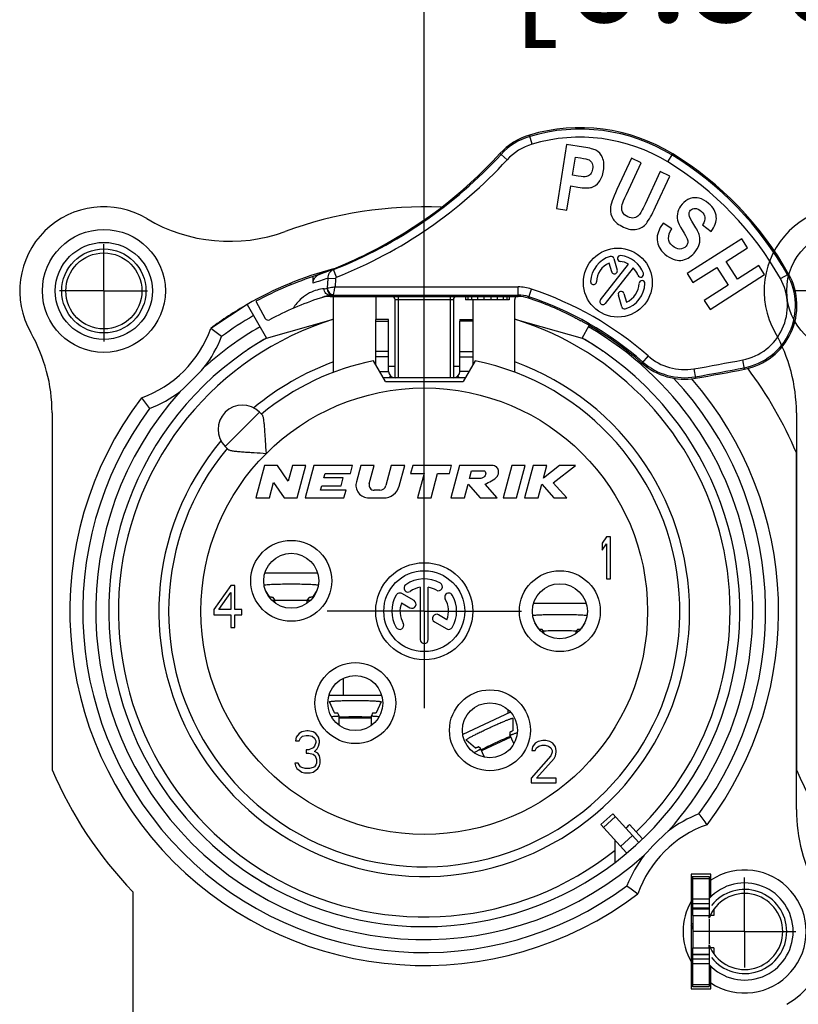
# Model space of a CAD drawing. Units: millimetres. Extents: x 0 to 420, y 0 to 297.
# Drawn here: x 334 to 358, y 91 to 121 of the extents above; entities that cross this region are included whole.
import ezdxf

# ---------------------------------------------------------------- set-up
doc = ezdxf.new("R2010")
doc.units = ezdxf.units.MM
doc.header["$LTSCALE"] = 23.1
doc.linetypes.add('CENTER', pattern=[0.6, 0.375, -0.075, 0.075, -0.075])
doc.layers.get('0').update_dxf_attribs({"linetype": 'CONTINUOUS'})
for name, color, linetype in [('_26_DATUM_AXIS', 7, 'CONTINUOUS'), ('DEFAULT_1', 7, 'CENTER'), ('KANTENFASEN', 7, 'CONTINUOUS'), ('RUNDUNGEN', 7, 'CONTINUOUS'), ('ZEICHNUNGSBEMAßUNGEN', 7, 'CONTINUOUS')]:
    doc.layers.add(name, color=color, linetype=linetype)
doc.styles.get("Standard").update_dxf_attribs({"font": 'arialn.ttf'})
doc.dimstyles.new('DIMSTYLE_10', dxfattribs={"dimtxt": 3.5, "dimasz": 3.5, "dimexe": 1.5, "dimexo": 1, "dimgap": 0.875, "dimtad": 1, "dimdsep": 46, "dimtxsty": 'STANDARD', "dimblk": '_FILLED', "dimblk1": '_FILLED', "dimblk2": '_FILLED', "dimcen": 0.09, "dimclrt": 7, "dimazin": 2, "dimtp": 0.2, "dimtm": 0.2, "dimtfac": 1, "dimtofl": 0, "dimtmove": 0, "dimatfit": 3, "dimldrblk": '_FILLED', "dimfxl": 1, "dimtolj": 1, "dimarcsym": 0})

# ---------------------------------------------------------------- blocks, each defined once
blk = doc.blocks.new('_FILLED')
at = {"color": 0, "linetype": 'BYBLOCK'}
blk.add_solid([(0, 0), (-1, 0.125), (-1, -0.125)], dxfattribs=at)
blk = doc.blocks.new('*D13')
at = {"layer": 'ZEICHNUNGSBEMAßUNGEN', "color": 7}
for p, q in [((346.494, 103.974), (346.494, 127.067)), ((369.494, 121.509), (369.494, 127.067)), ((346.494, 125.567), (357.994, 125.567)), ((369.494, 125.567), (357.994, 125.567))]:
    blk.add_line(p, q, dxfattribs=at)
at = {"layer": 'ZEICHNUNGSBEMAßUNGEN', "color": 7, "xscale": 3.5, "yscale": 3.5, "zscale": 3.5, "rotation": 180}
blk.add_blockref('_FILLED', (346.494, 125.567), dxfattribs=at)
at = {"layer": 'ZEICHNUNGSBEMAßUNGEN', "color": 7, "xscale": 3.5, "yscale": 3.5, "zscale": 3.5}
blk.add_blockref('_FILLED', (369.494, 125.567), dxfattribs=at)
at = {"layer": 'ZEICHNUNGSBEMAßUNGEN', "color": 7, "insert": (358.011, 129.942), "char_height": 3.5, "width": 23.66, "attachment_point": 2, "line_spacing_factor": 0.9}
blk.add_mtext('23{\\ftxt.shx;\\W1.000000;\\H3.500000; }[0.9055]', dxfattribs=at)

msp = doc.modelspace()

# ---------------------------------------------------------------- linework, layer by layer
at = {"color": 7}
for p, q in [((349.8248, 117.4099), (349.7412, 117.6916)), ((350.89, 117.3995), (350.5777, 115.424)), ((351.4156, 117.3164), (350.89, 117.3995)), ((349.052, 116.9265), (348.8677, 117.0953)), ((351.0745, 116.4518), (351.1633, 117.0138)), ((351.1633, 117.0138), (351.3223, 116.9886)), ((352.8945, 116.975), (352.4466, 116.0068)), ((353.1941, 116.8364), (352.8945, 116.975)), ((354.0179, 116.8631), (354.171, 117.1139)), ((352.7393, 115.8533), (353.1941, 116.8364)), ((353.7823, 116.5644), (353.3177, 115.5602)), ((354.0819, 116.4257), (353.7823, 116.5644)), ((351.255, 116.4233), (351.0745, 116.4518)), ((353.6409, 115.4723), (354.0819, 116.4257)), ((350.9038, 115.3725), (351.0216, 116.1177)), ((351.0216, 116.1177), (351.2359, 116.0838)), ((350.5777, 115.424), (350.9038, 115.3725)), ((354.1434, 114.789), (353.8744, 114.9724)), ((355.0927, 114.9179), (355.3545, 114.7137)), ((356.3036, 114.4878), (354.6189, 113.4099)), ((356.4815, 114.2097), (356.3036, 114.4878)), ((355.8184, 113.7854), (356.4815, 114.2097)), ((343.7836, 113.2993), (343.6916, 113.5317)), ((354.7968, 113.1318), (355.5335, 113.6031)), ((355.5335, 113.6031), (355.8842, 113.0549)), ((356.1692, 113.2373), (355.8184, 113.7854)), ((356.8322, 113.6615), (356.1692, 113.2373)), ((357.0102, 113.3834), (356.8322, 113.6615)), ((343.0589, 113.1109), (343.0668, 113.3216)), ((343.1812, 113.3627), (343.1621, 113.3554)), ((343.1812, 113.3627), (343.1888, 113.3654)), ((343.1827, 113.3632), (343.189, 113.3654)), ((343.2329, 113.3795), (343.2482, 113.3847)), ((343.5106, 113.2621), (343.4995, 112.957)), ((343.7501, 113.2534), (343.5106, 113.2621)), ((343.7501, 113.2534), (343.7408, 112.998)), ((354.6189, 113.4099), (354.7968, 113.1318)), ((355.3255, 112.3055), (357.0102, 113.3834)), ((357.4976, 113.2537), (357.7538, 113.3975)), ((342.3848, 113.0687), (342.3672, 113.1121)), ((343.7408, 112.998), (349.397, 112.998)), ((349.397, 112.7042), (349.397, 112.998)), ((349.7126, 112.6531), (349.8053, 112.9319)), ((355.8842, 113.0549), (355.1476, 112.5836)), ((343.5911, 112.7372), (343.5911, 112.7042)), ((343.5911, 112.7042), (349.397, 112.7042)), ((343.6874, 112.7481), (349.397, 112.7481)), ((343.6941, 110.3613), (343.6941, 112.6087)), ((344.9941, 112.7042), (344.9941, 111.9873)), ((345.6941, 110.1873), (345.6941, 112.7042)), ((345.6941, 112.6129), (347.2941, 112.6129)), ((347.2941, 112.7042), (347.2941, 110.1873)), ((347.7691, 112.7042), (347.7691, 112.6042)), ((347.8441, 112.7042), (347.8441, 112.6042)), ((347.9566, 112.7042), (347.9566, 112.6042)), ((348.1441, 112.7042), (348.1441, 112.6042)), ((348.3316, 112.7042), (348.3316, 112.6042)), ((348.5566, 112.7042), (348.5566, 112.6042)), ((348.7441, 112.7042), (348.7441, 112.6042)), ((348.9316, 112.7042), (348.9316, 112.6042)), ((349.0441, 112.7042), (349.0441, 112.6042)), ((349.1191, 112.7042), (349.1191, 112.6042)), ((349.2941, 110.3613), (349.2941, 112.6087)), ((341.293, 112.5533), (341.5796, 112.0256)), ((345.5941, 110.1873), (345.5941, 112.6042)), ((347.3941, 112.6042), (347.3941, 110.1873)), ((349.1191, 112.6042), (347.7691, 112.6042)), ((347.9941, 112.6042), (347.9941, 111.9872)), ((355.1476, 112.5836), (355.3255, 112.3055)), ((341.6191, 111.4179), (343.6941, 111.9998)), ((349.2941, 111.9998), (351.3691, 111.4179)), ((345.3941, 111.9873), (344.9941, 111.9873)), ((344.9941, 111.9389), (344.9941, 111.9872)), ((344.9941, 111.9389), (345.3941, 111.9389)), ((345.3941, 111.9389), (345.3941, 111.9872)), ((347.5941, 111.9873), (347.9941, 111.9873)), ((347.5941, 111.9872), (347.5941, 111.9389)), ((347.9941, 111.9389), (347.5941, 111.9389)), ((347.9941, 111.9872), (347.9941, 111.9389)), ((353.4116, 110.8652), (353.2179, 110.6442)), ((345.2941, 110.0742), (344.9233, 110.7164)), ((348.0649, 110.7164), (347.6941, 110.0742)), ((356.3921, 110.4559), (356.3359, 110.7442)), ((345.1133, 110.3873), (345.3941, 110.3873)), ((347.7594, 110.1873), (345.2288, 110.1873)), ((345.4025, 110.1873), (345.4557, 110.2428)), ((347.5856, 110.1873), (347.5324, 110.2428)), ((347.8748, 110.3873), (347.5941, 110.3873)), ((354.8267, 110.4669), (354.8767, 110.1774)), ((345.2941, 110.0742), (347.6941, 110.0742)), ((334.9941, 109.1059), (334.9941, 98.0752)), ((341.4029, 109.126), (340.3422, 108.0653)), ((341.4029, 109.126), (341.486, 109.0429)), ((357.9941, 109.1059), (357.9941, 98.0752)), ((340.3422, 108.0653), (340.4254, 107.9822)), ((357.9941, 96.8425), (357.9941, 107.8732)), ((341.562, 107.4742), (341.2941, 106.4742)), ((341.962, 107.4742), (341.562, 107.4742)), ((342.2909, 106.9966), (341.962, 107.4742)), ((342.4189, 107.4742), (342.2909, 106.9966)), ((342.833, 107.4742), (342.4189, 107.4742)), ((342.565, 106.4742), (342.833, 107.4742)), ((343.0814, 107.4742), (342.8135, 106.4742)), ((344.2814, 107.4742), (343.0814, 107.4742)), ((344.2171, 107.2342), (344.2814, 107.4742)), ((344.5299, 107.4742), (344.3969, 106.9777)), ((344.944, 107.4742), (344.5299, 107.4742)), ((344.7943, 106.9156), (344.944, 107.4742)), ((345.4758, 107.4742), (345.3119, 106.8624)), ((345.8899, 107.4742), (345.4758, 107.4742)), ((345.7213, 106.8448), (345.8899, 107.4742)), ((346.1384, 107.4742), (346.0741, 107.2342)), ((347.3384, 107.4742), (346.1384, 107.4742)), ((347.2741, 107.2342), (347.3384, 107.4742)), ((347.5868, 107.4742), (347.3189, 106.4742)), ((348.5868, 107.4742), (347.5868, 107.4742)), ((349.2019, 107.4742), (348.9339, 106.4742)), ((349.616, 107.4742), (349.2019, 107.4742)), ((349.348, 106.4742), (349.616, 107.4742)), ((349.8644, 107.4742), (349.5965, 106.4742)), ((350.2786, 107.4742), (349.8644, 107.4742)), ((350.6743, 107.4742), (350.175, 107.0878)), ((350.175, 107.0878), (350.2786, 107.4742)), ((350.4823, 106.9463), (351.1644, 107.4742)), ((351.1644, 107.4742), (350.6743, 107.4742)), ((343.3937, 107.0942), (343.4312, 107.2342)), ((343.4312, 107.2342), (344.2171, 107.2342)), ((346.0741, 107.2342), (346.4941, 107.2342)), ((346.4941, 107.2342), (346.2904, 106.4742)), ((346.7045, 106.4742), (346.9082, 107.2342)), ((346.9082, 107.2342), (347.2741, 107.2342)), ((347.8938, 107.0742), (347.9581, 107.3142)), ((347.9581, 107.3142), (348.3581, 107.3142)), ((341.7082, 106.4742), (341.8361, 106.9517)), ((341.8361, 106.9517), (342.165, 106.4742)), ((343.2919, 106.7142), (343.3294, 106.8542)), ((343.3294, 106.8542), (343.9294, 106.8542)), ((343.9937, 107.0942), (343.3937, 107.0942)), ((343.9294, 106.8542), (343.9937, 107.0942)), ((347.733, 106.4742), (347.8469, 106.8992)), ((347.8469, 106.8992), (348.2189, 106.4742)), ((348.1938, 107.0742), (347.8938, 107.0742)), ((348.7505, 106.4742), (348.3785, 106.8992)), ((350.0106, 106.4742), (350.1245, 106.8992)), ((350.1245, 106.8992), (350.4974, 106.4742)), ((350.8965, 106.4742), (350.4823, 106.9463)), ((344.0778, 106.7142), (343.2919, 106.7142)), ((344.0135, 106.4742), (344.0778, 106.7142)), ((345.1187, 106.7142), (344.9489, 106.7142)), ((341.2941, 106.4742), (341.7082, 106.4742)), ((342.165, 106.4742), (342.565, 106.4742)), ((342.8135, 106.4742), (344.0135, 106.4742)), ((344.7833, 106.4742), (345.2383, 106.4742)), ((346.2904, 106.4742), (346.7045, 106.4742)), ((347.3189, 106.4742), (347.733, 106.4742)), ((348.2189, 106.4742), (348.7505, 106.4742)), ((348.9339, 106.4742), (349.348, 106.4742)), ((349.5965, 106.4742), (350.0106, 106.4742)), ((350.4974, 106.4742), (350.8965, 106.4742)), ((352.1241, 105.2742), (351.9941, 105.0806)), ((351.9941, 105.0806), (351.9941, 104.8593)), ((351.9941, 104.8593), (352.1241, 105.0529)), ((352.2541, 105.2742), (352.1241, 105.2742)), ((352.1241, 105.0529), (352.1241, 103.9742)), ((352.2541, 103.9742), (352.2541, 105.2742)), ((343.1989, 104.1525), (341.5692, 104.1525)), ((343.1986, 104.1534), (341.5696, 104.1534)), ((352.1241, 103.9742), (352.2541, 103.9742)), ((340.5141, 103.7742), (339.9941, 103.0274)), ((340.1457, 103.0274), (340.5141, 103.5529)), ((340.6441, 103.7742), (340.5141, 103.7742)), ((340.5141, 103.5529), (340.5141, 103.0274)), ((340.6441, 103.0274), (340.6441, 103.7742)), ((341.7249, 103.4107), (341.5913, 103.6109)), ((343.1768, 103.6109), (343.0433, 103.4107)), ((341.8807, 103.3272), (341.8309, 103.4018)), ((341.8809, 103.3263), (341.8807, 103.3272)), ((341.881, 103.2302), (341.881, 103.3263)), ((341.881, 103.3106), (341.8963, 103.3112)), ((342.8718, 103.3112), (342.8807, 103.3109)), ((342.8813, 103.3273), (342.881, 103.3263)), ((342.881, 103.2261), (342.881, 103.3263)), ((342.9373, 103.4018), (342.8813, 103.3273)), ((351.4989, 103.2125), (349.8692, 103.2125)), ((351.4986, 103.2134), (349.8696, 103.2134)), ((339.9941, 103.0274), (339.9941, 102.8614)), ((340.5141, 103.0274), (340.1457, 103.0274)), ((340.8607, 103.0274), (340.6441, 103.0274)), ((340.8607, 102.8614), (340.8607, 103.0274)), ((339.9941, 102.8614), (340.5141, 102.8614)), ((340.5141, 102.8614), (340.5141, 102.4742)), ((340.6441, 102.4742), (340.6441, 102.8614)), ((340.6441, 102.8614), (340.8607, 102.8614)), ((350.0123, 102.4538), (349.9154, 102.6151)), ((351.4527, 102.6151), (351.3558, 102.4538)), ((340.5141, 102.4742), (340.6441, 102.4742)), ((350.1838, 102.3348), (350.139, 102.4094)), ((350.1819, 102.3706), (350.1979, 102.3712)), ((350.184, 102.3339), (350.1838, 102.3348)), ((350.1841, 102.2882), (350.1841, 102.3339)), ((351.1702, 102.3712), (351.1862, 102.3706)), ((351.1843, 102.3348), (351.1841, 102.3339)), ((351.1841, 102.2882), (351.1841, 102.3339)), ((351.2291, 102.4094), (351.1843, 102.3348)), ((343.9841, 100.8925), (343.9841, 100.3734)), ((345.1789, 100.3725), (343.5492, 100.3725)), ((345.1786, 100.3734), (343.5496, 100.3734)), ((343.5643, 100.1731), (343.5641, 100.1742)), ((343.7249, 99.8293), (343.5643, 100.1731)), ((345.1638, 100.1731), (345.0033, 99.8293)), ((345.164, 100.1742), (345.1638, 100.1731)), ((349.1634, 99.8516), (347.6855, 99.1625)), ((349.164, 99.8509), (347.6857, 99.1615)), ((349.0841, 99.8146), (349.0841, 99.9312)), ((343.8639, 99.7458), (343.8291, 99.8204)), ((343.864, 99.7451), (343.8639, 99.7458)), ((343.8641, 99.4482), (343.8641, 99.7451)), ((344.8641, 99.6734), (343.8641, 99.6734)), ((344.8642, 99.7458), (344.8641, 99.7451)), ((344.8641, 99.4482), (344.8641, 99.7451)), ((344.8991, 99.8204), (344.8642, 99.7458)), ((349.2339, 99.6647), (349.2342, 99.6636)), ((349.2342, 99.6636), (349.234, 99.2842)), ((342.7107, 99.2465), (342.6241, 99.1912)), ((342.8624, 99.2742), (342.7107, 99.2465)), ((342.9057, 99.2742), (342.8624, 99.2742)), ((343.0574, 99.2465), (342.9057, 99.2742)), ((343.1441, 99.1912), (343.0574, 99.2465)), ((349.1433, 99.2321), (349.1433, 99.1497)), ((342.5374, 99.0806), (342.5157, 98.9699)), ((342.5157, 98.9699), (342.6241, 98.9699)), ((342.6241, 99.1912), (342.5374, 99.0806)), ((342.6241, 98.9699), (342.6674, 99.0529)), ((342.6674, 99.0529), (342.7324, 99.1082)), ((342.7324, 99.1082), (342.8407, 99.1359)), ((342.8407, 99.1359), (342.9274, 99.1359)), ((342.9274, 99.1359), (343.0357, 99.1082)), ((343.0357, 99.1082), (343.1007, 99.0529)), ((343.1007, 99.0529), (343.1441, 98.9699)), ((343.1441, 98.9146), (343.1007, 98.804)), ((343.2307, 99.0806), (343.1441, 99.1912)), ((343.1441, 98.9699), (343.1441, 98.9146)), ((343.2524, 98.9699), (343.2307, 99.0806)), ((343.2307, 98.804), (343.2524, 98.9146)), ((343.2524, 98.9146), (343.2524, 98.9699)), ((347.7846, 98.9877), (347.784, 98.9885)), ((348.0754, 98.7439), (347.7846, 98.9877)), ((349.1737, 99.0841), (348.2674, 98.6615)), ((349.1433, 99.1497), (349.1435, 99.1491)), ((349.2673, 98.8835), (349.1434, 99.1491)), ((350.0107, 98.9465), (349.9241, 98.8912)), ((350.1624, 98.9742), (350.0107, 98.9465)), ((350.2491, 98.9742), (350.1624, 98.9742)), ((350.3791, 98.9465), (350.2491, 98.9742)), ((350.4657, 98.8912), (350.3791, 98.9465)), ((342.8407, 98.6933), (342.8407, 98.5827)), ((342.9274, 98.6933), (342.8407, 98.6933)), ((343.0574, 98.7486), (342.9274, 98.6933)), ((343.1007, 98.804), (343.0574, 98.7486)), ((343.1007, 98.638), (343.1874, 98.721)), ((343.2091, 98.5827), (343.1007, 98.638)), ((343.1874, 98.721), (343.2307, 98.804)), ((348.2367, 98.727), (348.1736, 98.7799)), ((348.2371, 98.7264), (348.2367, 98.727)), ((348.3605, 98.4619), (348.2371, 98.7264)), ((349.8374, 98.7806), (349.8157, 98.6699)), ((349.8157, 98.6699), (349.9241, 98.6699)), ((349.9241, 98.8912), (349.8374, 98.7806)), ((349.9241, 98.6699), (349.9674, 98.7529)), ((349.9674, 98.7529), (350.0324, 98.8082)), ((350.0324, 98.8082), (350.1407, 98.8359)), ((350.1407, 98.8359), (350.2274, 98.8359)), ((350.2274, 98.8359), (350.3357, 98.8082)), ((350.3357, 98.8082), (350.4007, 98.7529)), ((350.4007, 98.7529), (350.4441, 98.6699)), ((350.4441, 98.6146), (350.4007, 98.504)), ((350.4441, 98.6699), (350.4441, 98.6146)), ((350.5524, 98.7806), (350.4657, 98.8912)), ((350.5741, 98.6699), (350.5524, 98.7806)), ((350.5524, 98.504), (350.5741, 98.6146)), ((350.5741, 98.6146), (350.5741, 98.6699)), ((342.8407, 98.5827), (342.9274, 98.5827)), ((342.9274, 98.5827), (343.0574, 98.555)), ((343.0574, 98.555), (343.1224, 98.4997)), ((343.1224, 98.4997), (343.1657, 98.3891)), ((343.1657, 98.3891), (343.1657, 98.2784)), ((343.2524, 98.4997), (343.2091, 98.5827)), ((343.2741, 98.3891), (343.2524, 98.4997)), ((343.2741, 98.2784), (343.2741, 98.3891)), ((350.4007, 98.504), (349.7941, 97.8125)), ((349.9674, 97.8125), (350.5091, 98.421)), ((350.5091, 98.421), (350.5524, 98.504)), ((342.6024, 98.2784), (342.4941, 98.2784)), ((342.4941, 98.2784), (342.5157, 98.1954)), ((342.5157, 98.1954), (342.5591, 98.1125)), ((342.5591, 98.1125), (342.6241, 98.0572)), ((342.6241, 98.2231), (342.6024, 98.2784)), ((342.6674, 98.1678), (342.6241, 98.2231)), ((342.6241, 98.0572), (342.7107, 98.0018)), ((342.7107, 98.1401), (342.6674, 98.1678)), ((342.8191, 98.1125), (342.7107, 98.1401)), ((342.7107, 98.0018), (342.7974, 97.9742)), ((342.9491, 98.1125), (342.8191, 98.1125)), ((343.0574, 98.1401), (342.9491, 98.1125)), ((342.9707, 97.9742), (343.0574, 98.0018)), ((343.1007, 98.1678), (343.0574, 98.1401)), ((343.0574, 98.0018), (343.1441, 98.0572)), ((343.1441, 98.2231), (343.1007, 98.1678)), ((343.1657, 98.2784), (343.1441, 98.2231)), ((343.1441, 98.0572), (343.2091, 98.1125)), ((343.2091, 98.1125), (343.2524, 98.1954)), ((343.2524, 98.1954), (343.2741, 98.2784)), ((342.7974, 97.9742), (342.9707, 97.9742)), ((349.7941, 97.8125), (349.7941, 97.6742)), ((350.5741, 97.8125), (349.9674, 97.8125)), ((350.5741, 97.6742), (350.5741, 97.8125)), ((349.7941, 97.6742), (350.5741, 97.6742)), ((351.9518, 96.3808), (352.3234, 96.7154)), ((352.4041, 96.6258), (352.0325, 96.2912)), ((352.3234, 96.7154), (353.1217, 95.8287)), ((351.9518, 96.3808), (352.7437, 95.5013)), ((352.8363, 96.3788), (353.233, 95.9382)), ((352.3904, 95.2114), (352.3904, 95.8937)), ((352.9313, 96.0403), (352.5597, 95.7057)), ((355.3441, 94.8492), (354.7441, 94.8492)), ((354.7441, 94.8492), (354.7441, 91.2992)), ((354.7441, 94.7742), (354.7941, 94.7742)), ((355.3441, 94.1454), (355.3441, 94.8492)), ((337.4941, 94.2995), (337.4941, 90.4742)), ((355.2941, 94.0742), (354.7941, 94.0742)), ((354.7441, 94.0269), (354.7941, 93.9714)), ((355.4441, 93.7639), (355.4441, 93.5742)), ((354.7941, 93.5742), (354.7941, 92.5742)), ((355.4441, 93.5742), (355.2941, 93.5742)), ((355.2941, 93.4872), (355.2941, 93.5742)), ((355.2941, 93.452), (355.2941, 92.6964)), ((354.7941, 93.3275), (354.7427, 93.2812)), ((354.7941, 93.2577), (354.7692, 93.244)), ((355.2941, 92.5742), (355.2941, 92.6611)), ((355.4441, 92.5742), (355.2941, 92.5742)), ((355.4441, 92.5742), (355.4441, 92.3845)), ((355.2941, 92.0742), (354.7941, 92.0742)), ((355.3441, 91.2992), (355.3441, 92.003)), ((354.7941, 91.3742), (354.7441, 91.3742)), ((354.7441, 91.2992), (355.3441, 91.2992))]:
    msp.add_line(p, q, dxfattribs=at)
for centre, radius in [((336.5941, 112.8742), 1.3), ((346.4941, 102.9742), 6.9)]:
    msp.add_circle(centre, radius, dxfattribs=at)
for centre, radius, start, end in [((351.3062, 112.4189), 5.5, 58.6097, 106.53129), ((351.3062, 112.4189), 5.456, 58.6097, 106.53129), ((350.3103, 115.7742), 2, 106.53129, 137.63322), ((350.3103, 115.7742), 1.956, 106.53129, 137.51885), ((351.3062, 112.4189), 5.2062, 58.6097, 106.53129), ((350.3103, 115.7742), 1.7062, 106.53129, 137.51885), ((338.5436, 126.5503), 13.9995, 291.57577, 317.51612), ((338.5433, 126.5503), 14.2496, 291.57665, 317.51662), ((338.464, 126.5807), 14.0348, 296.67767, 317.62778), ((348.8581, 108.4068), 10.156, 29.29333, 58.6097), ((348.8581, 108.4068), 10.2, 29.29333, 58.6097), ((348.8581, 108.4068), 9.9062, 29.29333, 58.6097), ((336.5941, 112.8742), 2.6, 59.27386, 209.72433), ((346.4941, 102.9742), 12.5, 87.57991, 110.10993), ((359.5941, 112.8742), 2.6, 59.27386, 209.72433), ((340.4772, 119.4073), 5, 239.27386, 290.10993), ((338.5019, 126.5167), 13.9606, 291.5209, 296.65629), ((346.4941, 102.9742), 10.95, 104.8633, 120), ((338.1779, 127.2974), 14.8058, 289.78213, 291.57908), ((346.7709, 103.3774), 10.6109, 106.86981, 109.72901), ((346.4941, 102.9742), 10.9, 107.68729, 118.5), ((346.727, 102.8985), 10.8512, 107.24194, 109.75723), ((343.4037, 113.0666), 0.3554, 126.81739, 134.05897), ((343.0563, 113.7528), 0.4136, 287.74819, 288.879), ((343.3972, 113.075), 0.3448, 125.73313, 126.78673), ((343.3912, 113.0836), 0.3344, 119.63648, 125.75861), ((343.3956, 113.0695), 0.3479, 115.06286, 119.59038), ((356.0096, 112.4189), 1.7062, 281.02728, 29.29333), ((356.0096, 112.4189), 1.956, 281.02728, 29.29333), ((356.0096, 112.4189), 2, 281.02728, 29.29333), ((341.9033, 126.4401), 13.5788, 276.3305, 276.73488), ((349.397, 111.7042), 1.2938, 71.60672, 90), ((346.4941, 102.9742), 10.4938, 48.76115, 71.60672), ((346.4941, 102.9742), 10.2, 108.39328, 117.94372), ((343.5911, 111.7042), 1, 90, 108.39328), ((343.7433, 111.5768), 1.1704, 97.47248, 98.6095), ((342.0784, 126.5186), 13.8642, 276.26414, 276.66438), ((343.4941, 112.6087), 0.2, 0, 28.58188), ((345.4941, 112.6042), 0.1, 0, 90), ((347.4941, 112.6042), 0.1, 90, 180), ((349.4941, 112.6087), 0.2, 151.41812, 180), ((349.397, 111.7042), 1.044, 71.60672, 90), ((349.397, 111.7042), 1, 71.60672, 90), ((346.4941, 102.9742), 10.2, 63.02449, 71.60672), ((346.4941, 102.9742), 10.244, 48.76115, 71.60672), ((346.4941, 102.9742), 9.45, 107.23529, 308.60503), ((341.6674, 112.0733), 0.1, 208.5, 297.94372), ((346.4941, 102.9742), 9.45, 313.81922, 72.76471), ((349.6856, 108.7151), 3.6319, 62.83332, 62.98599), ((349.9415, 109.212), 3.0729, 61.12476, 62.84769), ((346.4941, 102.9742), 10.2, 48.76115, 61.08807), ((329.9941, 109.1059), 5, 0, 29.72433), ((346.4941, 102.9742), 9.75, 120, 124.52477), ((346.4941, 102.9742), 9.75, 55.47154, 60), ((352.9941, 109.1059), 5, 0, 29.72433), ((354.5363, 112.1482), 1.7062, 228.76115, 279.7986), ((346.4941, 102.9742), 7.9, 140.44768, 78.53107), ((346.4941, 102.9742), 7.9, 101.46893, 129.55232), ((354.5363, 112.1482), 2, 228.76115, 279.7986), ((354.5363, 112.1482), 1.956, 228.76115, 279.7986), ((342.6483, 180.9822), 71.5592, 279.798597, 281.027284), ((342.6483, 180.9822), 71.809, 279.798597, 281.027284), ((346.4941, 102.9742), 12.5, 23.07392, 36.91708), ((345.5941, 110.3873), 0.2, 180, 269.98549), ((347.3941, 110.3873), 0.2, 270.01451, 360), ((342.6483, 180.9822), 71.853, 279.798597, 281.027284), ((340.8726, 108.5957), 0.75, 45, 225), ((344.7833, 106.8742), 0.4, 165, 270), ((344.9489, 106.8742), 0.16, 165, 270), ((345.1187, 106.9142), 0.2, 270, 345), ((345.2383, 106.9742), 0.5, 270, 345), ((350.0706, 102.5887), 0.1755, 261.93827, 262.39502), ((350.0658, 102.9615), 0.6426, 276.70349, 276.82147), ((350.5184, 92.8385), 9.538, 92.02147, 92.14181), ((350.8498, 92.8385), 9.538, 87.85819, 87.97853), ((351.3023, 102.9615), 0.6426, 263.17853, 263.29651), ((351.2976, 102.5887), 0.1755, 277.60498, 278.06173), ((346.4941, 102.9742), 12.5, 203.07392, 223.94552), ((369.4941, 102.9742), 12.5, 203.07392, 223.94552), ((362.9941, 96.8425), 5, 180, 209.72433), ((346.4941, 102.9742), 9.15, 312.90224, 313.87889), ((356.3941, 93.0742), 1.9, 236.45226, 123.54774), ((346.4941, 102.9742), 9.75, 236.82348, 241.27773), ((356.3941, 93.0742), 1.5, 222.83343, 137.16657), ((356.3941, 93.0742), 1.8057, 125.60689, 127.52928), ((356.3941, 93.0742), 1.3, 218.1474, 141.8526), ((356.3941, 93.0742), 2.6, 300.07335, 29.72433), ((356.3941, 93.0742), 1.6126, 130.68879, 133.0115), ((356.3941, 93.0742), 1.175, 200.58197, 159.41803), ((356.3941, 93.0742), 1.9, 150.27567, 209.72433), ((354.5941, 93.1474), 0.2, 0, 42), ((356.3941, 93.0742), 1.6126, 226.9885, 229.31121), ((356.3941, 93.0742), 1.8057, 232.47072, 234.39311)]:
    msp.add_arc(centre, radius, start, end, dxfattribs=at)
for points in [[(351.7949, 117.227), (351.7375, 117.2559), (351.6109, 117.2855), (351.4156, 117.3164)], [(352.0014, 116.9945), (351.9552, 117.104), (351.8859, 117.1813), (351.7949, 117.227)], [(348.8326, 117.122), (348.8448, 117.1138), (348.8565, 117.1047), (348.8677, 117.0953)], [(351.3223, 116.9886), (351.4584, 116.9671), (351.5474, 116.9447), (351.587, 116.9227)], [(351.587, 116.9227), (351.6274, 116.9003), (351.6577, 116.8651), (351.6797, 116.8152)], [(352.0348, 116.5942), (352.0595, 116.7505), (352.0476, 116.885), (352.0014, 116.9945)], [(351.6971, 116.6421), (351.6868, 116.5774), (351.6633, 116.5245), (351.6284, 116.4841)], [(351.6797, 116.8152), (351.7014, 116.7657), (351.7075, 116.7081), (351.6971, 116.6421)], [(351.8971, 116.2472), (351.9663, 116.3357), (352.0122, 116.4514), (352.0348, 116.5942)], [(351.5071, 116.4093), (351.4598, 116.3992), (351.3763, 116.4041), (351.255, 116.4233)], [(351.6284, 116.4841), (351.594, 116.4443), (351.5527, 116.4191), (351.5071, 116.4093)], [(351.2359, 116.0838), (351.4326, 116.0527), (351.5757, 116.0494), (351.6628, 116.0757)], [(351.6628, 116.0757), (351.7498, 116.102), (351.8278, 116.1587), (351.8971, 116.2472)], [(352.4466, 116.0068), (352.3206, 115.7344), (352.2532, 115.54), (352.2459, 115.4202)], [(352.6122, 115.5498), (352.6262, 115.599), (352.6683, 115.6998), (352.7393, 115.8533)], [(354.7086, 115.7277), (354.6142, 115.694), (354.5312, 115.636), (354.4596, 115.5537)], [(354.9937, 115.7411), (354.8984, 115.765), (354.803, 115.7613), (354.7086, 115.7277)], [(355.2817, 115.5799), (355.1849, 115.6641), (355.0884, 115.7173), (354.9937, 115.7411)], [(352.2459, 115.4202), (352.2385, 115.3003), (352.2656, 115.1931), (352.327, 115.0976)], [(352.6206, 115.3204), (352.5912, 115.3867), (352.5876, 115.4635), (352.6122, 115.5498)], [(353.3177, 115.5602), (353.2341, 115.3794), (353.1705, 115.2645), (353.1292, 115.2175)], [(353.3567, 114.9619), (353.4331, 115.0589), (353.528, 115.2284), (353.6409, 115.4723)], [(354.4596, 115.5537), (354.3978, 115.4827), (354.3549, 115.4043), (354.3303, 115.3173)], [(354.6776, 115.2217), (354.6692, 115.2791), (354.6823, 115.3274), (354.7181, 115.3686)], [(354.7181, 115.3686), (354.7539, 115.4098), (354.8019, 115.4295), (354.864, 115.426)], [(354.864, 115.426), (354.9242, 115.4226), (354.9882, 115.3922), (355.0561, 115.3331)], [(355.5184, 115.1651), (355.5051, 115.315), (355.4268, 115.4537), (355.2817, 115.5799)], [(352.327, 115.0976), (352.388, 115.0027), (352.4961, 114.9181), (352.6521, 114.8459)], [(352.7884, 115.1632), (352.7067, 115.201), (352.6508, 115.2524), (352.6206, 115.3204)], [(352.9793, 115.1302), (352.9216, 115.1196), (352.8577, 115.1311), (352.7884, 115.1632)], [(353.1292, 115.2175), (353.0879, 115.1705), (353.0381, 115.1409), (352.9793, 115.1302)], [(354.3303, 115.3173), (354.306, 115.2316), (354.3032, 115.1473), (354.3195, 115.0662)], [(354.3195, 115.0662), (354.3357, 114.9852), (354.3834, 114.884), (354.462, 114.7581)], [(354.8238, 114.931), (354.7341, 115.069), (354.6858, 115.1652), (354.6776, 115.2217)], [(355.0561, 115.3331), (355.123, 115.2749), (355.1602, 115.2137), (355.1685, 115.1494)], [(355.1685, 115.1494), (355.1768, 115.0853), (355.1513, 115.0081), (355.0927, 114.9179)], [(355.3545, 114.7137), (355.4765, 114.8644), (355.5318, 115.0152), (355.5184, 115.1651)], [(352.6521, 114.8459), (352.8007, 114.7772), (352.9363, 114.7551), (353.0589, 114.7795)], [(353.0589, 114.7795), (353.1814, 114.804), (353.2803, 114.865), (353.3567, 114.9619)], [(353.8744, 114.9724), (353.6075, 114.597), (353.6268, 114.2783), (353.9304, 114.0141)], [(354.1615, 114.2652), (354.0091, 114.3977), (354.0018, 114.5722), (354.1434, 114.789)], [(354.462, 114.7581), (354.5488, 114.619), (354.6016, 114.5279), (354.619, 114.4856)], [(354.9963, 114.5805), (354.9756, 114.669), (354.9182, 114.7859), (354.8238, 114.931)], [(354.619, 114.4856), (354.6365, 114.4433), (354.6421, 114.404), (354.6358, 114.3659)], [(354.9892, 114.3133), (355.0154, 114.4029), (355.017, 114.492), (354.9963, 114.5805)], [(354.3906, 114.169), (354.3133, 114.1675), (354.2366, 114.1998), (354.1615, 114.2652)], [(354.5826, 114.2587), (354.5324, 114.2011), (354.4678, 114.1705), (354.3906, 114.169)], [(354.6358, 114.3659), (354.6299, 114.3297), (354.613, 114.2937), (354.5826, 114.2587)], [(354.8326, 114.0431), (354.9114, 114.1336), (354.9631, 114.2243), (354.9892, 114.3133)], [(353.9304, 114.0141), (354.1013, 113.8655), (354.2664, 113.7996), (354.4236, 113.8188)], [(354.4236, 113.8188), (354.5819, 113.838), (354.7188, 113.9123), (354.8326, 114.0431)], [(343.1047, 113.2583), (343.1192, 113.2815), (343.1368, 113.303), (343.1565, 113.3221)], [(343.2259, 113.3742), (343.2142, 113.3694), (343.2021, 113.3656), (343.1902, 113.3615)], [(341.8963, 103.3112), (342.0588, 103.3167), (342.3841, 103.3207), (342.7093, 103.3167), (342.8718, 103.3112)], [(350.1979, 102.3712), (350.3599, 102.3766), (350.6841, 102.3807), (351.0082, 102.3766), (351.1702, 102.3712)]]:
    msp.add_open_spline(points, degree=3, dxfattribs=at)
for points, knots in [([(343.6916, 113.5317), (343.6654, 113.5211), (343.6157, 113.4918), (343.5575, 113.4277), (343.52, 113.3489), (343.511, 113.291), (343.5106, 113.2621)], [0, 0, 0, 0, 0.2473145, 0.4959848, 0.7468292, 1, 1, 1, 1]), ([(343.0589, 113.1109), (343.0599, 113.1369), (343.0689, 113.1886), (343.091, 113.2363), (343.1047, 113.2583)], [0, 0, 0, 0, 0.4999566, 1, 1, 1, 1]), ([(343.7836, 113.2993), (343.7744, 113.2956), (343.7576, 113.2831), (343.7505, 113.2632), (343.7501, 113.2534)], [0, 0, 0, 0, 0.5005379, 1, 1, 1, 1]), ([(343.4006, 112.9441), (343.3287, 112.9361), (343.1744, 112.9062), (342.9326, 112.8118), (342.6666, 112.6331), (342.5136, 112.4502), (342.4463, 112.3366)], [0, 0, 0, 0, 0.185433, 0.4010664, 0.6613829, 1, 1, 1, 1]), ([(343.5911, 112.7372), (343.5658, 112.7375), (343.5144, 112.7491), (343.4506, 112.7959), (343.4088, 112.8644), (343.3999, 112.9177), (343.4006, 112.9441)], [0, 0, 0, 0, 0.2441133, 0.492297, 0.7450047, 1, 1, 1, 1]), ([(343.4958, 112.955), (343.4951, 112.9286), (343.5041, 112.8752), (343.5461, 112.8067), (343.6103, 112.7599), (343.6619, 112.7484), (343.6874, 112.7481)], [0, 0, 0, 0, 0.2544474, 0.5068365, 0.7552123, 1, 1, 1, 1]), ([(343.4958, 112.955), (343.4968, 112.9551), (343.4981, 112.9558), (343.4992, 112.9567), (343.4995, 112.957)], [0, 0, 0, 0, 0.714142, 1, 1, 1, 1]), ([(343.741, 112.9981), (343.6911, 112.9891), (343.6105, 112.9761), (343.53, 112.962), (343.4995, 112.957)], [0, 0, 0, 0, 0.6210876, 1, 1, 1, 1]), ([(343.4995, 112.957), (343.5007, 112.9324), (343.5127, 112.8827), (343.5556, 112.8193), (343.6173, 112.7742), (343.6666, 112.7604), (343.6911, 112.7583)], [0, 0, 0, 0, 0.247461, 0.5, 0.752539, 1, 1, 1, 1]), ([(343.6911, 112.7583), (343.6974, 112.7886), (343.7086, 112.8424), (343.7252, 112.9223), (343.7353, 112.9719), (343.7409, 112.998)], [0, 0, 0, 0, 0.3789033, 0.6734929, 1, 1, 1, 1]), ([(343.5681, 112.734), (343.5481, 112.7309), (343.4622, 112.7156), (343.378, 112.6905), (343.3158, 112.6655)], [0, 0, 0, 0, 0.2321437, 1, 1, 1, 1]), ([(343.6874, 112.7481), (343.6884, 112.7487), (343.6898, 112.7526), (343.6906, 112.7559), (343.6911, 112.7583)], [0, 0, 0, 0, 0.3322879, 1, 1, 1, 1]), ([(345.5941, 112.6042), (345.5941, 112.605), (345.5973, 112.6065), (345.6025, 112.6078), (345.6119, 112.6092), (345.624, 112.6105), (345.639, 112.6115), (345.6626, 112.6126), (345.6812, 112.6129), (345.6941, 112.6129)], [0, 0, 0, 0, 0.0250729, 0.0828949, 0.1745612, 0.297524, 0.4474692, 0.6190145, 1, 1, 1, 1]), ([(347.2941, 112.6129), (347.3069, 112.6129), (347.3255, 112.6126), (347.3492, 112.6115), (347.3642, 112.6105), (347.3763, 112.6092), (347.3857, 112.6078), (347.3908, 112.6065), (347.3941, 112.605), (347.3941, 112.6042)], [0, 0, 0, 0, 0.3809854, 0.5525308, 0.702476, 0.8254388, 0.9171051, 0.974927, 1, 1, 1, 1]), ([(351.1209, 112.0644), (351.1406, 112.0544), (351.1774, 112.0351), (351.2316, 112.0052), (351.2829, 111.9765), (351.3183, 111.9593), (351.3352, 111.9507)], [0, 0, 0, 0, 0.2734186, 0.5134481, 0.7657014, 1, 1, 1, 1]), ([(341.615, 107.8532), (341.606, 107.9788), (341.5941, 108.1652), (341.5789, 108.4092), (341.5674, 108.5802), (341.5549, 108.7362), (341.5397, 108.8692), (341.5232, 108.9621), (341.5043, 109.0165), (341.4927, 109.0362), (341.486, 109.0429)], [0, 0, 0, 0, 0.3143015, 0.4659669, 0.6100275, 0.7421095, 0.8561568, 0.9443931, 0.9764302, 1, 1, 1, 1]), ([(340.4254, 107.9822), (340.4321, 107.9755), (340.4517, 107.964), (340.5062, 107.945), (340.5991, 107.9286), (340.7321, 107.9134), (340.888, 107.9008), (341.0591, 107.8893), (341.3031, 107.8741), (341.4894, 107.8622), (341.615, 107.8532)], [0, 0, 0, 0, 0.0235734, 0.0556169, 0.1438639, 0.257918, 0.3900058, 0.5340651, 0.6857209, 1, 1, 1, 1]), ([(348.3785, 106.8992), (348.434, 106.934), (348.5802, 106.9976), (348.7413, 107.1063), (348.7998, 107.2585), (348.7861, 107.3916), (348.6865, 107.469), (348.6134, 107.4777), (348.5868, 107.4742)], [0, 0, 0, 0, 0.2390704, 0.5035741, 0.6186257, 0.767269, 0.912799, 1, 1, 1, 1]), ([(348.3581, 107.3142), (348.3588, 107.3139), (348.3764, 107.3058), (348.4039, 107.25), (348.3808, 107.1787), (348.334, 107.1018), (348.26, 107.082), (348.209, 107.0762), (348.1938, 107.0742)], [0, 0, 0, 0, 0.0068354, 0.1626219, 0.4226027, 0.593365, 0.8674694, 1, 1, 1, 1]), ([(341.5431, 103.7876), (341.5621, 103.7902), (341.6064, 103.7949), (341.7163, 103.8032), (341.8883, 103.811), (342.1244, 103.8167), (342.3841, 103.8187), (342.6437, 103.8167), (342.8799, 103.811), (343.0519, 103.8032), (343.1618, 103.7949), (343.206, 103.7902), (343.2251, 103.7876)], [0, 0, 0, 0, 0.0343322, 0.0792026, 0.1963707, 0.3409916, 0.5, 0.6590084, 0.8036293, 0.9207974, 0.9656678, 1, 1, 1, 1]), ([(341.8309, 103.4018), (341.8167, 103.4022), (341.7965, 103.4029), (341.7713, 103.4043), (341.7561, 103.4054), (341.7438, 103.4066), (341.7344, 103.4077), (341.7287, 103.409), (341.7254, 103.4099), (341.7249, 103.4107)], [0, 0, 0, 0, 0.3983544, 0.5669263, 0.7105374, 0.8270947, 0.9147095, 0.9722761, 1, 1, 1, 1]), ([(341.7858, 103.3109), (341.7994, 103.3119), (341.823, 103.3138), (341.8502, 103.317), (341.8662, 103.3198), (341.874, 103.3219), (341.8787, 103.3235), (341.8809, 103.3254), (341.881, 103.3263)], [0, 0, 0, 0, 0.4204799, 0.7298327, 0.8407608, 0.9218189, 0.9735622, 1, 1, 1, 1]), ([(342.881, 103.3263), (342.881, 103.3254), (342.8834, 103.3234), (342.8884, 103.3217), (342.8966, 103.3197), (342.9135, 103.3168), (342.9423, 103.3135), (342.9672, 103.3116), (342.9816, 103.3106)], [0, 0, 0, 0, 0.0260585, 0.0777228, 0.1588702, 0.2699586, 0.5796256, 1, 1, 1, 1]), ([(343.0433, 103.4107), (343.0427, 103.4099), (343.0394, 103.409), (343.0337, 103.4077), (343.0243, 103.4066), (343.0121, 103.4054), (342.9968, 103.4043), (342.9716, 103.4029), (342.9514, 103.4022), (342.9373, 103.4018)], [0, 0, 0, 0, 0.0277239, 0.0852905, 0.1729053, 0.2894626, 0.4330737, 0.6016456, 1, 1, 1, 1]), ([(349.8431, 102.8474), (349.8621, 102.8501), (349.9062, 102.8548), (350.0159, 102.8631), (350.1878, 102.8709), (350.4241, 102.8767), (350.6841, 102.8786), (350.944, 102.8767), (351.1803, 102.8709), (351.3523, 102.8631), (351.462, 102.8548), (351.506, 102.8501), (351.525, 102.8474)], [0, 0, 0, 0, 0.0341557, 0.0789117, 0.1960222, 0.3407678, 0.5, 0.6592322, 0.8039778, 0.9210883, 0.9658443, 1, 1, 1, 1]), ([(350.139, 102.4094), (350.1207, 102.4099), (350.0901, 102.4111), (350.0595, 102.4132), (350.0473, 102.4148)], [0, 0, 0, 0, 0.5995219, 1, 1, 1, 1]), ([(350.1421, 102.3234), (350.1482, 102.3242), (350.1586, 102.3255), (350.1721, 102.3281), (350.1797, 102.3301), (350.184, 102.3327), (350.1841, 102.3339)], [0, 0, 0, 0, 0.4178215, 0.7227146, 0.9134451, 1, 1, 1, 1]), ([(351.1841, 102.3339), (351.1841, 102.3327), (351.1885, 102.3301), (351.196, 102.3281), (351.2095, 102.3255), (351.2199, 102.3242), (351.226, 102.3234)], [0, 0, 0, 0, 0.0865549, 0.2772854, 0.5821785, 1, 1, 1, 1]), ([(351.3208, 102.4148), (351.3086, 102.4132), (351.2781, 102.4111), (351.2475, 102.4099), (351.2291, 102.4094)], [0, 0, 0, 0, 0.4004781, 1, 1, 1, 1]), ([(343.5641, 100.1742), (343.5641, 100.176), (343.5704, 100.1799), (343.5815, 100.183), (343.6011, 100.187), (343.6273, 100.1906), (343.6609, 100.1943), (343.7011, 100.1977), (343.7478, 100.2009), (343.8213, 100.2051), (343.9254, 100.2095), (344.0619, 100.2132), (344.21, 100.2155), (344.3641, 100.2163), (344.5181, 100.2155), (344.6662, 100.2132), (344.8028, 100.2095), (344.9068, 100.2051), (344.9804, 100.2009), (345.027, 100.1977), (345.0672, 100.1943), (345.1008, 100.1906), (345.127, 100.187), (345.1466, 100.183), (345.1578, 100.1799), (345.164, 100.176), (345.1641, 100.1742)], [0, 0, 0, 0, 0.0035144, 0.0111231, 0.0232591, 0.0398924, 0.0609052, 0.0861091, 0.1152692, 0.1481172, 0.2235786, 0.3096193, 0.4029507, 0.5, 0.5970493, 0.6903807, 0.7764214, 0.8518828, 0.8847308, 0.9138909, 0.9390948, 0.9601076, 0.9767409, 0.9888769, 0.9964856, 1, 1, 1, 1]), ([(343.8291, 99.8204), (343.815, 99.8208), (343.795, 99.8215), (343.77, 99.8229), (343.755, 99.824), (343.743, 99.8252), (343.734, 99.8264), (343.7285, 99.8275), (343.7258, 99.8285), (343.725, 99.829), (343.7249, 99.8293)], [0, 0, 0, 0, 0.4017537, 0.571146, 0.7149632, 0.8311161, 0.9177286, 0.9737497, 0.9903502, 1, 1, 1, 1]), ([(345.0033, 99.8293), (345.0031, 99.829), (345.0023, 99.8285), (344.9997, 99.8275), (344.9941, 99.8264), (344.9852, 99.8252), (344.9731, 99.824), (344.9581, 99.8229), (344.9331, 99.8215), (344.9131, 99.8208), (344.8991, 99.8204)], [0, 0, 0, 0, 0.0096498, 0.0262503, 0.0822714, 0.1688839, 0.2850368, 0.428854, 0.5982463, 1, 1, 1, 1]), ([(343.6214, 99.7227), (343.639, 99.7232), (343.6726, 99.7244), (343.7201, 99.7266), (343.7617, 99.7291), (343.7968, 99.7319), (343.8247, 99.7348), (343.8449, 99.7377), (343.8571, 99.7405), (343.8626, 99.7429), (343.8641, 99.7444), (343.8641, 99.7451)], [0, 0, 0, 0, 0.2158789, 0.4109678, 0.5819542, 0.7261291, 0.8411153, 0.9252443, 0.9774574, 0.9918993, 1, 1, 1, 1]), ([(343.8638, 99.7075), (343.9422, 99.7108), (344.1089, 99.7153), (344.3641, 99.7174), (344.6192, 99.7153), (344.7859, 99.7108), (344.8643, 99.7075)], [0, 0, 0, 0, 0.2350796, 0.5, 0.7649204, 1, 1, 1, 1]), ([(344.8641, 99.7451), (344.8641, 99.7444), (344.8655, 99.7429), (344.871, 99.7405), (344.8832, 99.7377), (344.9034, 99.7348), (344.9314, 99.7319), (344.9664, 99.7291), (345.008, 99.7266), (345.0555, 99.7244), (345.0891, 99.7232), (345.1067, 99.7227)], [0, 0, 0, 0, 0.0081007, 0.0225426, 0.0747557, 0.1588847, 0.2738709, 0.4180458, 0.5890322, 0.7841211, 1, 1, 1, 1]), ([(347.7839, 98.9885), (347.7831, 98.9902), (347.7872, 98.9964), (347.796, 99.0039), (347.812, 99.0158), (347.8343, 99.0301), (347.8632, 99.0476), (347.8982, 99.0677), (347.9391, 99.0904), (348.0039, 99.1253), (348.0964, 99.1732), (348.2186, 99.2343), (348.3519, 99.299), (348.4912, 99.3648), (348.6311, 99.4292), (348.7663, 99.4897), (348.8916, 99.544), (348.9878, 99.5841), (349.0562, 99.6113), (349.0998, 99.6281), (349.1378, 99.642), (349.1697, 99.6529), (349.195, 99.6607), (349.2145, 99.6653), (349.2258, 99.6673), (349.2332, 99.6664), (349.234, 99.6647)], [0, 0, 0, 0, 0.0035144, 0.0111231, 0.0232591, 0.0398924, 0.0609052, 0.0861091, 0.1152692, 0.1481172, 0.2235786, 0.3096193, 0.4029507, 0.5, 0.5970493, 0.6903807, 0.7764214, 0.8518828, 0.8847308, 0.9138909, 0.9390948, 0.9601076, 0.9767409, 0.9888769, 0.9964856, 1, 1, 1, 1]), ([(349.234, 99.2842), (349.234, 99.2839), (349.2335, 99.283), (349.2315, 99.281), (349.227, 99.2777), (349.2194, 99.2728), (349.2089, 99.2666), (349.1958, 99.2593), (349.1737, 99.2475), (349.1559, 99.2384), (349.1433, 99.2321)], [0, 0, 0, 0, 0.0096498, 0.0262503, 0.0822714, 0.1688839, 0.2850368, 0.428854, 0.5982463, 1, 1, 1, 1]), ([(349.1434, 99.149), (349.1437, 99.1485), (349.1456, 99.1476), (349.1516, 99.1478), (349.1636, 99.1504), (349.1829, 99.1561), (349.2091, 99.1652), (349.2416, 99.1773), (349.2799, 99.1924), (349.3233, 99.2102), (349.3538, 99.2231), (349.3699, 99.23)], [0, 0, 0, 0, 0.0081323, 0.0225782, 0.074747, 0.1587929, 0.2736813, 0.4177778, 0.5887386, 0.7839014, 1, 1, 1, 1]), ([(348.254, 98.6929), (348.3235, 98.7289), (348.4723, 98.8032), (348.702, 98.9127), (348.9335, 99.0182), (349.086, 99.0845), (349.1583, 99.1145)], [0, 0, 0, 0, 0.2351811, 0.5, 0.7648189, 1, 1, 1, 1]), ([(348.0291, 98.6048), (348.0447, 98.6127), (348.0743, 98.6278), (348.1159, 98.6496), (348.1522, 98.6693), (348.1824, 98.6864), (348.2062, 98.7007), (348.2231, 98.7118), (348.2328, 98.7194), (348.2368, 98.7238), (348.2374, 98.7258), (348.2371, 98.7264)], [0, 0, 0, 0, 0.2160663, 0.4112183, 0.5821829, 0.7262909, 0.8411937, 0.9252519, 0.9774271, 0.9918724, 1, 1, 1, 1]), ([(348.1736, 98.7799), (348.1607, 98.7743), (348.1422, 98.7665), (348.119, 98.7572), (348.105, 98.7519), (348.0935, 98.7478), (348.0849, 98.7451), (348.0794, 98.7438), (348.0766, 98.7436), (348.0756, 98.7437), (348.0754, 98.7439)], [0, 0, 0, 0, 0.4017537, 0.571146, 0.7149632, 0.8311161, 0.9177286, 0.9737497, 0.9903502, 1, 1, 1, 1])]:
    msp.add_open_spline(points, degree=3, knots=knots, dxfattribs=at)
at = {"layer": '_26_DATUM_AXIS', "color": 7}
for p, q in [((352.355, 113.878), (352.4584, 113.5175)), ((351.9426, 112.5966), (352.8069, 113.7029)), ((352.9487, 113.592), (352.0844, 112.4858)), ((352.2854, 113.4679), (352.2085, 113.7359)), ((352.5955, 112.3865), (352.4921, 112.7469)), ((352.6651, 112.7966), (352.742, 112.5285)), ((346.1787, 103.3006), (345.7988, 103.5199)), ((346.3691, 103.7137), (346.3691, 102.0992)), ((346.6191, 102.0992), (346.6191, 103.7137)), ((345.7911, 103.2357), (346.0537, 103.0841)), ((346.8105, 102.6472), (347.1893, 102.4284)), ((347.197, 102.7127), (346.9355, 102.8637))]:
    msp.add_line(p, q, dxfattribs=at)
for centre, radius in [((352.4752, 113.1322), 1.065), ((336.5941, 112.8742), 1.175), ((342.3841, 103.9142), 1.25), ((342.3841, 103.9142), 0.85), ((346.4941, 102.9742), 1.5), ((346.4941, 102.9742), 1.25), ((350.6841, 102.9742), 1.25), ((350.6841, 102.9742), 0.85), ((344.3641, 100.1342), 1.25), ((344.3641, 100.1342), 0.85), ((348.5241, 99.2942), 1.25), ((348.5241, 99.2942), 0.85)]:
    msp.add_circle(centre, radius, dxfattribs=at)
for centre, radius, start, end in [((352.4752, 113.1322), 0.84, 106, 178), ((352.2685, 113.8532), 0.09, 16, 106), ((352.5536, 113.8781), 0.09, 84, 264), ((352.4752, 113.1322), 0.84, 20, 84), ((352.4752, 113.1322), 0.66, 113.83748, 178), ((352.4752, 113.1322), 0.66, 59.83748, 84), ((352.4752, 113.1322), 0.66, 20, 44.16252), ((352.3719, 113.4927), 0.09, 196, 16), ((353.18, 113.3887), 0.09, 200, 20), ((351.7257, 113.1584), 0.09, 178, 358), ((352.4752, 113.1322), 0.84, 286, 358), ((352.4752, 113.1322), 0.66, 293.83748, 358), ((353.2248, 113.1061), 0.09, 358, 178), ((352.5786, 112.7718), 0.09, 16, 196), ((352.0135, 112.5412), 0.09, 142, 322), ((352.682, 112.4113), 0.09, 196, 286), ((346.4941, 102.9742), 8.2, 140.01945, 70.03394), ((346.4941, 102.9742), 7.9, 140.44768, 78.53107), ((346.4941, 102.9742), 8.2, 109.96606, 129.98055), ((346.4941, 102.9742), 7.9, 101.46893, 129.55232), ((345.9922, 103.6909), 0.125, 125, 305), ((346.4941, 102.9742), 1, 60, 125), ((346.9316, 103.7319), 0.125, 240, 60), ((345.7363, 103.4117), 0.125, 60, 150), ((346.4941, 102.9742), 0.75, 99.59407, 125), ((346.4941, 102.9742), 0.75, 60, 80.40593), ((347.2518, 103.4117), 0.125, 30, 210), ((346.4941, 102.9742), 1, 150, 210), ((346.4941, 102.9742), 0.75, 159.59407, 210), ((346.1162, 103.1924), 0.125, 240, 60), ((346.4941, 102.9742), 0.75, 339.59407, 30), ((346.4941, 102.9742), 1, 330, 30), ((346.873, 102.7554), 0.125, 60, 240), ((345.7363, 102.5367), 0.125, 210, 30), ((347.2518, 102.5367), 0.125, 240, 330), ((346.4941, 102.0992), 0.125, 180, 360)]:
    msp.add_arc(centre, radius, start, end, dxfattribs=at)
at = {"layer": 'DEFAULT_1', "color": 7}
for p, q in [((336.5941, 112.8742), (336.5941, 114.3203)), ((336.5941, 112.8742), (335.2263, 112.8742)), ((336.5941, 112.8742), (336.5941, 111.3119)), ((336.5941, 112.8742), (337.9462, 112.8742)), ((359.5941, 112.8742), (357.9319, 112.8742)), ((346.4941, 102.9742), (346.4941, 105.9743)), ((346.4941, 102.9742), (343.494, 102.9742)), ((346.4941, 102.9742), (346.4941, 99.9741)), ((346.4941, 102.9742), (349.4942, 102.9742)), ((356.3941, 93.0742), (356.3941, 94.7422)), ((356.3941, 93.0742), (354.7827, 93.0742)), ((356.3941, 93.0742), (357.98, 93.0742)), ((356.3941, 93.0742), (356.3941, 91.9575))]:
    msp.add_line(p, q, dxfattribs=at)
at = {"layer": 'KANTENFASEN', "color": 7}
for centre, radius in [((336.5941, 112.8742), 1.9), ((359.5941, 112.8742), 1.9), ((336.5941, 112.8742), 1.5)]:
    msp.add_circle(centre, radius, dxfattribs=at)
at = {"layer": 'RUNDUNGEN', "color": 7}
for p, q in [((341.0191, 112.4572), (339.8958, 111.7129)), ((341.0191, 112.4572), (341.6191, 111.4179)), ((344.9941, 110.5938), (344.9941, 111.9389)), ((345.3941, 110.3873), (345.3941, 111.9389)), ((347.5941, 110.3873), (347.5941, 111.9389)), ((347.9941, 111.9389), (347.9941, 110.5938)), ((351.3691, 111.4179), (351.5932, 111.8062)), ((345.3941, 111.0001), (344.9941, 111.0001)), ((345.3941, 110.8324), (344.9941, 110.8324)), ((347.5941, 111.0001), (347.9941, 111.0001)), ((347.5941, 110.8324), (347.9941, 110.8324)), ((345.3941, 110.5445), (345.5941, 110.5445)), ((347.3941, 110.5445), (347.5941, 110.5445)), ((354.7941, 94.7742), (355.2941, 94.7742)), ((354.7941, 93.5742), (354.7941, 94.7742)), ((354.7941, 94.7156), (355.2941, 94.7156)), ((355.2941, 94.7742), (355.2941, 93.5742)), ((355.2941, 93.9328), (354.7941, 93.9328)), ((355.2941, 93.7913), (354.7941, 93.7913)), ((354.7941, 93.7742), (355.2941, 93.7742)), ((354.7941, 93.5742), (355.2941, 93.5742)), ((354.7941, 92.5742), (355.2941, 92.5742)), ((354.7941, 91.3742), (354.7941, 92.5742)), ((355.2941, 92.5742), (355.2941, 91.3742)), ((354.7941, 92.3742), (355.2941, 92.3742)), ((355.2941, 92.357), (354.7941, 92.357)), ((355.2941, 92.2156), (354.7941, 92.2156)), ((354.7941, 91.4328), (355.2941, 91.4328)), ((354.7941, 91.3742), (355.2941, 91.3742))]:
    msp.add_line(p, q, dxfattribs=at)
for centre, radius, start, end in [((346.4941, 102.9742), 10.95, 120, 127.055), ((346.4941, 102.9742), 10.55, 120, 126.42463), ((336.5941, 112.8742), 3.5, 289.37755, 340.62245), ((346.4941, 102.9742), 10.15, 120, 132.02922), ((328.3868, 95.9737), 19.4982, 52.59886, 53.82458), ((346.4941, 102.9742), 10.15, 317.96624, 60), ((346.4941, 102.9742), 9.75, 120, 60), ((336.5941, 112.8742), 3.9, 322.7518, 338.78855), ((330.3972, 119.0711), 12.6391, 312.61451, 317.38549), ((346.4941, 102.9742), 10.55, 323.57537, 43.09434), ((346.4941, 102.9742), 10.95, 322.945, 41.04007), ((346.4941, 102.9742), 10.95, 142.945, 307.055), ((346.4941, 102.9742), 10.15, 137.97793, 312.02889), ((353.4946, 121.0814), 19.4982, 216.17542, 217.40114), ((336.5941, 112.8742), 3.9, 291.21145, 307.22828), ((346.4941, 102.9742), 10.55, 143.57537, 306.42463), ((356.3941, 93.0742), 3.9, 111.21145, 127.25954), ((339.4936, 84.8669), 19.4982, 36.17542, 37.40114), ((356.3941, 93.0742), 3.5, 109.37755, 160.62245), ((362.591, 86.8773), 12.6391, 132.61451, 137.38549), ((356.3941, 93.0742), 3.9, 142.75267, 158.78855), ((364.6013, 109.9747), 19.4982, 232.59886, 233.82458)]:
    msp.add_arc(centre, radius, start, end, dxfattribs=at)

# ---------------------------------------------------------------- dimensions: what is measured, and where the dimension line sits
at = {"layer": 'ZEICHNUNGSBEMAßUNGEN', "color": 7}
dim = msp.add_linear_dim(base=(369.4941, 125.5673), p1=(346.4941, 102.9742), p2=(369.4941, 120.5085), dimstyle='DIMSTYLE_10', dxfattribs=at)
dim.commit()
dim.dimension.update_dxf_attribs({"geometry": '*D13', "text_midpoint": (358.0105, 125.5673), "dimtype": 160})

doc.saveas('drawing.dxf')
